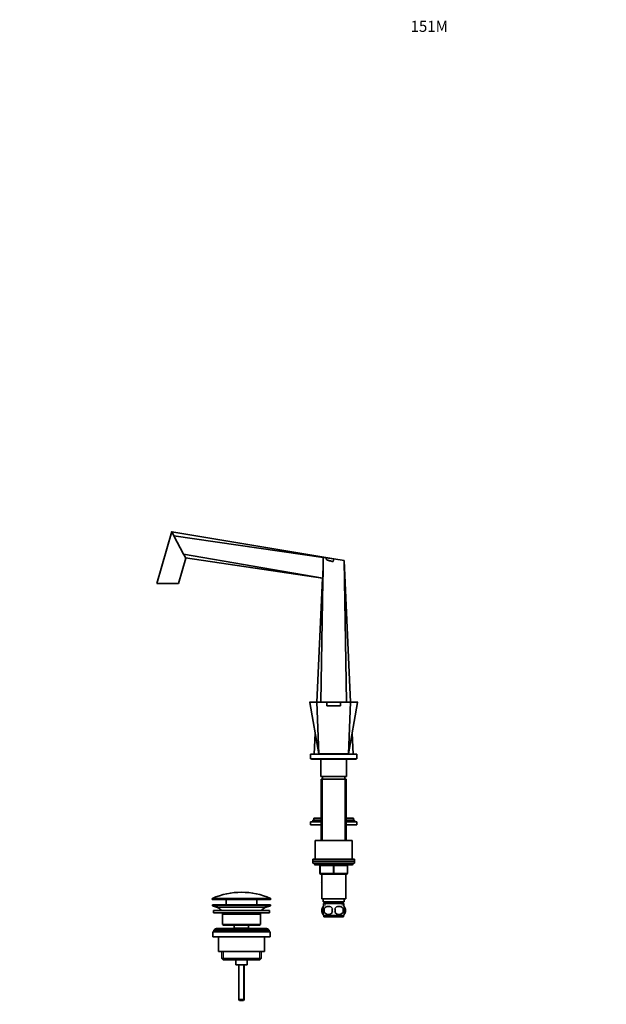
# Model space of a CAD drawing. Units: millimetres. Extents: x 0 to 1460, y 0 to 1970.
# Drawn here: x 0 to 636, y 902 to 1970 of the extents above; entities that cross this region are included whole.
import ezdxf
from ezdxf import colors
from ezdxf.entities.mleader import LeaderData, LeaderLine
from ezdxf.math import Vec2, Vec3

# ---------------------------------------------------------------- set-up
doc = ezdxf.new("R2010")
doc.units = ezdxf.units.MM
doc.layers.add('DV2_Défaut', color=7, linetype='Continuous')
doc.layers.add('Défaut', color=7, linetype='Continuous')

# ---------------------------------------------------------------- blocks, each defined once
blk = doc.blocks.new('_DOT')
at = {"color": 0}
blk.add_line((0, 0), (-1, 0), dxfattribs=at)
at = {"color": 0, "const_width": 0.333}
blk.add_lwpolyline([(-0.1665, 0, 1), (0.1665, 0, 1)], format="xyb", close=True, dxfattribs=at)
blk = doc.blocks.new('SE1')
at = {"layer": 'DV2_Défaut', "color": 7, "linetype": 'Continuous', "lineweight": 35}
for p, q in [((164.9, 1414.4), (148.8, 1358)), ((164.9, 1414.4), (165.6, 1413.1)), ((340.5, 1384.9), (165, 1414.3)), ((165, 1414.3), (165.6, 1413.1)), ((165.6, 1413.1), (165.6, 1413.1)), ((167.3, 1409.9), (165.6, 1413.1)), ((177.8, 1389.9), (167.3, 1409.9)), ((329.2, 1386.5), (167.3, 1409.9)), ((328.8, 1363.9), (177.8, 1389.9)), ((179.4, 1387), (177.8, 1389.9)), ((172.2, 1358), (180.1, 1385.7)), ((179.4, 1387), (179.4, 1387)), ((179.4, 1387), (179.9, 1385.9)), ((328.3, 1363.8), (179.9, 1385.9)), ((326.5, 1229.5), (329.2, 1383)), ((329.2, 1383), (329.2, 1386.5)), ((332.1, 1386.1), (329.2, 1386.5)), ((329.2, 1386.5), (329.2, 1386.5)), ((340.5, 1384.9), (332.1, 1386.1)), ((340.5, 1384.9), (340, 1381.9)), ((340.5, 1384.8), (351.7, 1383)), ((354.4, 1229.5), (351.7, 1383)), ((358.8, 1229.5), (351.7, 1383)), ((148.8, 1358), (172.2, 1358)), ((322.1, 1229.5), (328.3, 1363.8)), ((314.5, 1229.2), (324.5, 1173.5)), ((314.8, 1229.5), (322.3, 1229.5)), ((324.5, 1173.5), (322.1, 1229.3)), ((322.3, 1229.5), (333, 1229.5)), ((333, 1229.5), (348, 1229.5)), ((333, 1229.5), (333, 1225.5)), ((348, 1229.5), (348, 1225.5)), ((348, 1229.5), (358.7, 1229.5)), ((356.5, 1173.5), (358.8, 1229.3)), ((356.5, 1173.5), (366.4, 1229.2)), ((358.7, 1229.5), (366.2, 1229.5)), ((333, 1225.5), (348, 1225.5)), ((319.4, 1173), (320.5, 1195.7)), ((361.5, 1173), (360.4, 1195.7)), ((315.5, 1173), (365.5, 1173)), ((315.5, 1173), (315.5, 1168)), ((315.5, 1168), (365.5, 1168)), ((316.5, 1168), (316.5, 1167.5)), ((316.5, 1167.5), (364.5, 1167.5)), ((324.5, 1173.5), (356.5, 1173.5)), ((325.5, 1173), (325.5, 1173.5)), ((326.5, 1167.5), (326.5, 1149)), ((331.5, 1173.5), (331.5, 1173)), ((349.5, 1173), (349.5, 1173.5)), ((354.5, 1149), (354.5, 1167.5)), ((355.4, 1173), (355.4, 1173.5)), ((364.5, 1167.5), (364.5, 1168)), ((365.5, 1168), (365.5, 1173)), ((326.5, 1149), (354.5, 1149)), ((327, 1146), (354, 1146)), ((327, 1146), (327, 1079.5)), ((328.5, 1149), (328.5, 1146)), ((352.5, 1146), (352.5, 1149)), ((354, 1079.5), (354, 1146)), ((327, 1101.5), (318, 1101.5)), ((318, 1101.5), (318, 1099.5)), ((327, 1103.5), (319, 1103.5)), ((319, 1103.5), (319, 1101.5)), ((362, 1103.5), (354, 1103.5)), ((363, 1101.5), (354, 1101.5)), ((362, 1101.5), (362, 1103.5)), ((363, 1099.5), (363, 1101.5)), ((327, 1099.5), (315.5, 1099.5)), ((315.5, 1099.5), (315.5, 1096.5)), ((327, 1096.5), (315.5, 1096.5)), ((365.5, 1099.5), (354, 1099.5)), ((365.5, 1096.5), (354, 1096.5)), ((365.5, 1096.5), (365.5, 1099.5)), ((320.5, 1079.5), (360.5, 1079.5)), ((320.5, 1079.5), (320.5, 1059)), ((360.5, 1059), (360.5, 1079.5)), ((318, 1059), (363, 1059)), ((318, 1059), (318, 1057)), ((363, 1057), (363, 1059)), ((363, 1057), (318, 1057)), ((318, 1057), (318, 1055)), ((318, 1057), (363, 1057)), ((363, 1055), (318, 1055)), ((319.5, 1055), (319.5, 1054)), ((320.5, 1053), (360.5, 1053)), ((325.5, 1044), (325.5, 1052)), ((355.5, 1052), (355.5, 1044)), ((361.5, 1054), (361.5, 1055)), ((363, 1055), (363, 1057)), ((340.5, 1043), (326.5, 1043)), ((327.2, 1037.5), (327.5, 1038)), ((327.5, 1038), (327.2, 1037.5)), ((327.5, 1037), (327.2, 1037.5)), ((327.2, 1037.5), (327.2, 1037.5)), ((327.5, 1043), (327.5, 1016)), ((354.5, 1043), (340.5, 1043)), ((353.5, 1016), (353.5, 1043)), ((353.5, 1038), (353.7, 1037.5)), ((353.7, 1037.5), (353.5, 1037)), ((327.5, 1034.5), (327.2, 1034)), ((327.2, 1034), (327.5, 1033.5)), ((353.7, 1034), (353.5, 1034.5)), ((353.5, 1034.5), (353.7, 1034)), ((353.5, 1033.5), (353.7, 1034)), ((353.7, 1034), (353.7, 1034)), ((208.7, 1016.2), (208.7, 1015.8)), ((209.2, 1015.3), (271.7, 1015.3)), ((224, 1015.3), (224, 1009.5)), ((257, 1009.5), (257, 1015.3)), ((272.2, 1015.8), (272.2, 1016.2)), ((327.5, 1016), (353.5, 1016)), ((329, 1016), (329, 1013)), ((352, 1013), (352, 1016)), ((209, 1009.5), (272, 1009.5)), ((209, 1009.5), (209, 1008.5)), ((209, 1008.5), (272, 1008.5)), ((209, 1008.5), (214.6, 1006.6)), ((266.3, 1006.6), (272, 1008.5)), ((272, 1008.5), (272, 1009.5)), ((327.9, 1005.6), (327.9, 1001.4)), ((329, 1013), (352, 1013)), ((329, 1005.6), (329, 1008)), ((329.6, 1011), (351.3, 1011)), ((329.6, 1011), (329.6, 1008.9)), ((330.3, 1005.6), (330.3, 1001.4)), ((331.2, 1013), (331.2, 1011)), ((349.7, 1011), (349.7, 1013)), ((350.6, 1005.6), (350.6, 1001.4)), ((351.3, 1008.9), (351.3, 1011)), ((352, 1005.6), (352, 1008)), ((353, 1005.6), (353, 1001.4)), ((210, 1003.5), (271, 1003.5)), ((210, 1003.5), (210, 1001)), ((210, 1001), (271, 1001)), ((220, 999.5), (261, 999.5)), ((220, 999.5), (220, 988.5)), ((261, 988.5), (261, 999.5)), ((271, 1001), (271, 1003.5)), ((329, 999.1), (329, 1001.4)), ((351.2, 998.1), (329.8, 998.1)), ((329.8, 998.1), (329.8, 996.5)), ((351.2, 996.5), (329.8, 996.5)), ((351.2, 996.5), (351.2, 998.1)), ((352, 999.1), (352, 1001.4)), ((266.5, 984), (214.5, 984)), ((261, 988.5), (220, 988.5)), ((220, 988.5), (221, 987.5)), ((221, 987.5), (260, 987.5)), ((232.7, 987.5), (232.7, 984.5)), ((232.7, 984.5), (248.2, 984.5)), ((232.7, 984.5), (233.2, 984)), ((247.7, 984), (248.2, 984.5)), ((248.2, 984.5), (248.2, 987.5)), ((260, 987.5), (261, 988.5)), ((209.5, 980.5), (271.5, 980.5)), ((209.5, 980.5), (209.5, 975)), ((209.5, 975), (271.5, 975)), ((210.5, 982), (270.5, 982)), ((210.5, 982), (210.5, 980.5)), ((215.5, 975), (215.5, 959)), ((265.5, 959), (265.5, 975)), ((270.5, 980.5), (270.5, 982)), ((271.5, 975), (271.5, 980.5)), ((215.5, 959), (265.5, 959)), ((219.1, 959), (219.1, 951.5)), ((261.8, 951.5), (219.1, 951.5)), ((219.1, 951.5), (220.6, 950)), ((260.3, 950), (261.8, 951.5)), ((261.8, 951.5), (261.8, 959)), ((220.6, 950), (260.3, 950)), ((234.5, 950), (234.5, 944.5)), ((234.5, 944.5), (246.5, 944.5)), ((237.5, 944.5), (237.5, 907)), ((243.5, 907), (243.5, 944.5)), ((246.5, 944.5), (246.5, 950)), ((243.5, 907), (237.5, 907)), ((237.5, 907), (238.5, 906)), ((242.5, 906), (238.5, 906)), ((242.5, 906), (243.5, 907))]:
    blk.add_line(p, q, dxfattribs=at)
at = {"layer": 'DV2_Défaut', "color": 7, "linetype": 'Continuous', "lineweight": 18}
for p, q in [((328.4, 1146), (328.4, 1079.5)), ((352.5, 1146), (352.5, 1079.5)), ((361.5, 1054), (319.5, 1054)), ((325.5, 1052), (326, 1052)), ((326, 1052), (326, 1044)), ((340, 1052), (326, 1052)), ((340, 1052), (341, 1052)), ((340, 1044), (340, 1052)), ((355, 1052), (341, 1052)), ((341, 1052), (341, 1044)), ((355.5, 1052), (355, 1052)), ((355, 1044), (355, 1052)), ((325.5, 1044), (326, 1044)), ((326, 1044), (340, 1044)), ((340, 1044), (341, 1044)), ((341, 1044), (355, 1044)), ((355, 1044), (355.5, 1044)), ((208.7, 1016.2), (272.2, 1016.2)), ((272.2, 1015.8), (208.7, 1015.8)), ((271.9, 1016.7), (209, 1016.7)), ((214.6, 1006.6), (266.3, 1006.6)), ((331.2, 1011), (331.2, 1008.9)), ((349.7, 1011), (349.7, 1008.9)), ((221, 959), (221, 950)), ((259.9, 959), (259.9, 950)), ((238.1, 944.5), (238.1, 906.4)), ((242.8, 944.5), (242.8, 906.4))]:
    blk.add_line(p, q, dxfattribs=at)
at = {"layer": 'DV2_Défaut', "color": 7, "linetype": 'Continuous', "lineweight": 35}
for centre, radius, start, end in [((49.8, 1317.8), 146.9, 27.5232, 28.1119), ((79.5, 1333.5), 113.3, 27.4346, 27.5704), ((-3150.7, 1441.6), 3480.4, 358.7218, 359.0362), ((329.8, 1358.2), 5.81, 99.1943, 104.4316), ((314.8, 1229.3), 0.25, 90, 190.413), ((366.2, 1229.3), 0.25, 349.5007, 90), ((320.5, 1054), 1, 180, 270), ((324.5, 1052), 1, 0, 90), ((356.5, 1052), 1, 90, 180), ((360.5, 1054), 1, 270, 0), ((326.5, 1044), 1, 180, 270), ((354.5, 1044), 1, 270, 0), ((209.2, 1016.2), 0.5, 113.9367, 180), ((209.2, 1015.8), 0.5, 180, 270), ((240.5, 945.8), 77.5, 66.0633, 113.9367), ((271.7, 1015.8), 0.5, 270, 0), ((271.7, 1016.2), 0.5, 0, 66.0633), ((212.1, 999.2), 7.85, 33.7747, 71.2375), ((268.8, 999.2), 7.85, 108.7625, 146.2253), ((335.6, 1003.5), 8, 146.3965, 214.2027), ((336.4, 1003.5), 8.73, 166.0789, 193.9211), ((335.6, 1003.5), 8, 138.3656, 146.3965), ((343.2, 1003.5), 13.1, 170.7761, 189.2239), ((334.7, 1002.7), 5.32, 33.5056, 146.4944), ((353.4, 1003.5), 14.5, 171.6401, 188.3599), ((346.2, 1002.7), 5.32, 33.5056, 146.4944), ((327.5, 1003.5), 14.5, 351.6401, 8.3599), ((335.8, 1003.5), 15, 351.9484, 8.0516), ((345.3, 1003.5), 8, 34.0274, 41.6344), ((345.3, 1003.5), 8, 326.2071, 34.0274), ((344.8, 1003.5), 8.44, 345.5825, 14.4175), ((212.1, 999.2), 7.85, 2.6706, 13.7446), ((268.8, 999.2), 7.85, 166.2554, 177.3294), ((335.6, 1003.5), 8, 214.0274, 223.2268), ((334.7, 1004.4), 5.32, 213.5056, 326.4944), ((346.2, 1004.4), 5.32, 213.5056, 326.4944), ((345.3, 1003.5), 8, 316.7732, 326.3965), ((214.5, 979), 5, 90, 143.1301), ((266.5, 979), 5, 36.8699, 90)]:
    blk.add_arc(centre, radius, start, end, dxfattribs=at)
at = {"layer": 'DV2_Défaut', "color": 7, "linetype": 'Continuous', "lineweight": 18}
for centre, radius, start, end in [((338.2, 5992.9), 4763.7, 269.8057, 269.9365), ((342.4, 6130.3), 4901, 270.0654, 270.1925)]:
    blk.add_arc(centre, radius, start, end, dxfattribs=at)
for centre, major_axis, start_param, end_param in [((325.5, 1052), (0, 1), 4.712389, 6.283185), ((339.5, 1052), (0, 1), 4.712389, 6.283185), ((341.5, 1052), (0, 1), 0, 1.570796), ((355.5, 1052), (0, 1), 0, 1.570796), ((326.5, 1044), (0, -1), 4.712389, 6.283185), ((340.5, 1044), (0, -1), 4.712389, 6.283185), ((340.5, 1044), (0, -1), 0, 1.570796), ((354.5, 1044), (0, -1), 0, 1.570796)]:
    blk.add_ellipse(centre, major_axis=major_axis, ratio=0.5, start_param=start_param, end_param=end_param, dxfattribs=at)
at = {"layer": 'DV2_Défaut', "color": 7, "linetype": 'Continuous', "lineweight": 35}
for points, knots in [([(340, 1381.9), (339.2, 1382.1), (338.4, 1382.2), (337.2, 1382.5), (336.8, 1382.6), (336, 1382.8), (335.7, 1382.9), (334.9, 1383.1), (334.5, 1383.2), (333.8, 1383.5), (333.4, 1383.7), (332.9, 1384.1), (332.8, 1384.2), (332.5, 1384.5), (332.4, 1384.7), (332.3, 1385.1), (332.2, 1385.3), (332.1, 1385.7), (332.1, 1385.9), (332.1, 1386.1)], [0, 0, 0, 0, 0.25, 0.25, 0.375, 0.375, 0.5, 0.5, 0.625, 0.625, 0.75, 0.75, 0.8125, 0.8125, 0.875, 0.875, 0.9375, 0.9375, 1, 1, 1, 1]), ([(322.1, 1229.3), (322.1, 1229.3), (322.1, 1229.4), (322.2, 1229.5), (322.2, 1229.5), (322.3, 1229.5)], [0, 0, 0, 0, 0.5, 0.5, 1, 1, 1, 1]), ([(358.8, 1229.3), (358.8, 1229.3), (358.8, 1229.4), (358.7, 1229.5), (358.7, 1229.5), (358.7, 1229.5)], [0, 0, 0, 0, 0.5, 0.5, 1, 1, 1, 1]), ([(328.9, 1007.3), (328.8, 1007.2), (328.6, 1007), (328.2, 1006.4), (328.1, 1006.1), (327.9, 1005.6)], [0, 0, 0, 0, 0.447037, 0.447037, 1, 1, 1, 1]), ([(329, 1001.4), (328.8, 1002.1), (328.6, 1002.8), (328.6, 1004.3), (328.8, 1005), (329, 1005.6)], [0, 0, 0, 0, 0.5, 0.5, 1, 1, 1, 1]), ([(352, 1007.3), (352.2, 1007.2), (352.3, 1007), (352.7, 1006.4), (352.8, 1006.1), (353, 1005.6)], [0, 0, 0, 0, 0.447037, 0.447037, 1, 1, 1, 1]), ([(352, 1001.4), (352.2, 1002.1), (352.3, 1002.8), (352.3, 1004.3), (352.2, 1005), (352, 1005.6)], [0, 0, 0, 0, 0.5, 0.5, 1, 1, 1, 1]), ([(327.9, 1001.4), (328.1, 1001), (328.2, 1000.7), (328.5, 1000.2), (328.6, 1000.1), (328.8, 999.9), (328.9, 999.8), (328.9, 999.7)], [0, 0, 0, 0, 0.5512, 0.5512, 0.826799, 0.826799, 1, 1, 1, 1]), ([(353, 1001.4), (352.8, 1001), (352.7, 1000.7), (352.4, 1000.2), (352.3, 1000.1), (352.1, 999.9), (352, 999.8), (352, 999.7)], [0, 0, 0, 0, 0.5512, 0.5512, 0.826799, 0.826799, 1, 1, 1, 1])]:
    blk.add_open_spline(points, degree=3, knots=knots, dxfattribs=at)
at = {"layer": 'DV2_Défaut', "color": 7, "linetype": 'Continuous', "lineweight": 18}
for points, knots in [([(322.1, 1229.3), (321.5, 1229.3), (320.9, 1229.3), (319.8, 1229.2), (319.3, 1229.2), (317.9, 1229.2), (317.1, 1229.2), (315.8, 1229.2), (315.3, 1229.2), (314.7, 1229.2), (314.5, 1229.2), (314.5, 1229.2), (314.5, 1229.2), (314.5, 1229.2)], [0, 0, 0, 0, 0.124891, 0.124891, 0.249782, 0.249782, 0.499565, 0.499565, 0.749347, 0.749347, 0.99913, 0.99913, 1, 1, 1, 1]), ([(366.4, 1229.2), (366.4, 1229.2), (366.2, 1229.2), (365.6, 1229.2), (365.1, 1229.2), (363.2, 1229.2), (361.2, 1229.2), (358.8, 1229.3)], [0, 0, 0, 0, 0.249346, 0.249346, 0.499564, 0.499564, 1, 1, 1, 1])]:
    blk.add_open_spline(points, degree=3, knots=knots, dxfattribs=at)

msp = doc.modelspace()

# ---------------------------------------------------------------- block references
at = {"layer": 'Défaut'}
msp.add_blockref('SE1', (0, 0), dxfattribs=at)

# ---------------------------------------------------------------- leaders
at = {"layer": 'Défaut', "color": 7, "linetype": 'Continuous', "lineweight": 18}
ml = msp.add_multileader_mtext('Standard', dxfattribs=at)
ml.set_content('{\\pxsm0.9;\\fSolid Edge ISO|b1||i0||c0|p34;\\W1.;09/10/2014\\P}', color=256)
ml.set_leader_properties()
ml.set_arrow_properties(name='DOT')
ml.build(insert=Vec2(0, 0))
ml.multileader.update_dxf_attribs({"leader_type": 0, "dogleg_length": 0, "arrow_head_size": 12})
ctx = ml.context
ctx.base_point, ctx.char_height, ctx.arrow_head_size, ctx.landing_gap_size = Vec3(1140.9, 1962.5), 12, 12, 4.2
notes = []
notes.append((ctx, [(0, (0, 0, 0), (0, 0), (1, 0), 1, [])]))
ctx.mtext.insert = Vec3(1142.9, 1968.6)
ml = msp.add_multileader_mtext('Standard', dxfattribs=at)
ml.set_content('{\\pxsm0.9;\\fArial|b1||i0||c0|p34;\\W1.;151M\\P}', color=256)
ml.set_leader_properties()
ml.set_arrow_properties(name='DOT')
ml.build(insert=Vec2(0, 0))
ml.multileader.update_dxf_attribs({"leader_type": 0, "dogleg_length": 0, "arrow_head_size": 12})
ctx = ml.context
ctx.base_point, ctx.char_height, ctx.arrow_head_size, ctx.landing_gap_size = Vec3(421.8, 1962.3), 12, 12, 4.2
notes.append((ctx, [(0, (0, 0, 0), (0, 0), (1, 0), 1, [])]))
ctx.mtext.insert = Vec3(423.8, 1968.4)
for ctx, leaders in notes:
    for number, flags, end, landing, length, lines in leaders:
        leader = LeaderData()
        leader.index, (leader.has_last_leader_line, leader.has_dogleg_vector, leader.attachment_direction) = number, flags
        leader.last_leader_point, leader.dogleg_vector, leader.dogleg_length = Vec3(end), Vec3(landing), length
        for number, points, colour, breaks in lines:
            line = LeaderLine()
            line.index, line.vertices, line.color, line.breaks = number, Vec3.list(points), colors.encode_raw_color(colour), breaks
            leader.lines.append(line)
        ctx.leaders.append(leader)

doc.saveas('drawing.dxf')
